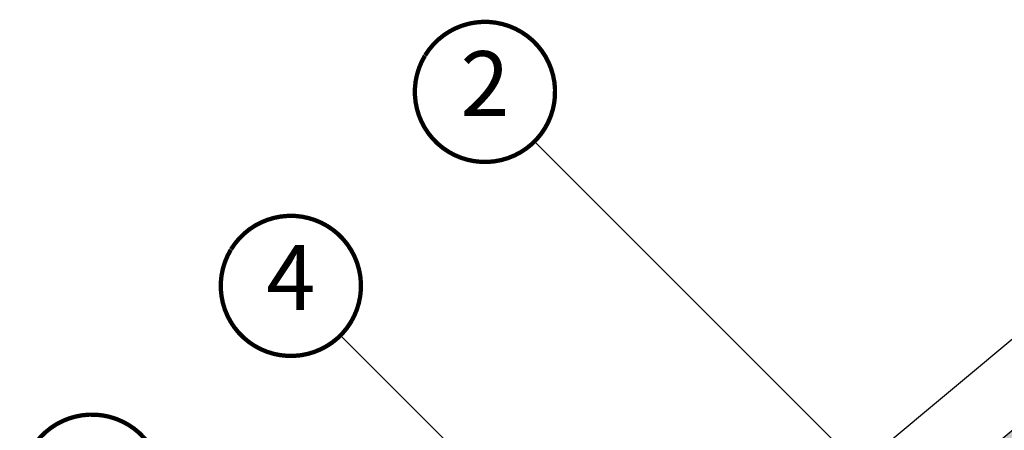
# Model space of a CAD drawing. Units: millimetres. Extents: x 0 to 6949, y -95 to 2610.
# Drawn here: x 1407 to 1863, y 1718 to 1909 of the extents above; entities that cross this region are included whole.
import ezdxf
from ezdxf.enums import TextEntityAlignment as Align

# ---------------------------------------------------------------- set-up
doc = ezdxf.new("R2010")
doc.units = ezdxf.units.MM
doc.header["$LTSCALE"] = 20
doc.header["$MEASUREMENT"] = 0
doc.linetypes.add('AUSGEZOGEN', pattern=[0])
for name, color, linetype in [('VELUX-1_10', 1, 'Continuous'), ('VELUX-DACHEINDECKUNG', 8, 'AUSGEZOGEN'), ('VELUX-DACHSCHRAFFUR', 8, 'Continuous'), ('VELUX-F-1_10', 1, 'Continuous')]:
    doc.layers.add(name, color=color, linetype=linetype)
doc.styles.add('Verdana', font='verdana.ttf')

# ---------------------------------------------------------------- blocks, each defined once
blk = doc.blocks.new('Ziegel_laengs')
at = {"layer": 'VELUX-DACHEINDECKUNG'}
h = blk.add_hatch(color=256, dxfattribs=at)
h.dxf.hatch_style = 1
h.paths.add_polyline_path([(-2.051104381833283, -0.3973112606070117, -0.3788648489500132), (1.922927247751431, -0.5128348528953666), (9.631894065960296, -7.743172562682957, 0.3201013092034004), (11.9339436066075, -8.052994036293057), (19.00603869284532, -4.318813842296549), (26.68498731994714, 2.086945127748776), (8.42857425531656, 23.97194871499073), (-297.837836644303, -231.5146945892309), (-298.7289597231511, -232.4987173865255, 0.296739020929863), (-302.0115088037055, -252.9642015831739), (-295.8307612811887, -266.954853418873), (-283.0596348560066, -256.3012129755757, 0.1989139032096079), (-281.9935432751163, -254.2675950429985), (-280.6785930400101, -239.7205020132848, -0.3873854599025922), (-277.6977089613065, -236.9905817600279), (-264.68996150356, -237.0280698810049, 0.3625006154229601), (-261.7439864465832, -234.5575339987888), (-261.1175249252683, -231.0638148595776, -0.3639671704184579), (-247.311956853775, -219.5168660467246), (-242.4066266207965, -219.5310007795881, 0.3138716756598345), (-239.5974540879834, -217.5651904813622), (-230.458019350519, -192.6784596857402, -0.1316522774067889), (-227.4767569928126, -188.4468042855512)])
for p, q in [((-2.268343563108828, 36.7949541980463), (8.42857425531656, 23.97194871499073)), ((8.42857425531656, 23.97194871499073), (-297.8379303814691, -231.514772784531)), ((26.68498731994714, 2.086945127748776), (8.42857425531656, 23.97194871499073)), ((26.68498731994714, 2.086945127748776), (19.00603869284441, -4.318813842297004)), ((-2.0511058040247, -0.3973124469957838), (-227.4767569928126, -188.446804285551)), ((9.631894065961205, -7.743172562682502), (1.922927247751431, -0.512834852895594)), ((11.9339436066075, -8.052994036293285), (19.0060386928435, -4.318813842297686)), ((-90.17749619883216, -15.96136669307657), (-315.708641327853, -204.0988613021613)), ((-230.4580378896617, -192.6784491658677), (-239.5974117365886, -217.5652467906348)), ((-242.4222240869376, -219.5309558354138), (-247.2937288181229, -219.5169185708978)), ((-297.837836644303, -231.5146945892311), (-298.7295606595008, -232.499245210357)), ((-261.1143365522539, -231.0460335921812), (-261.7439317751869, -234.5574444323001)), ((-264.7055575304757, -237.0280249335037), (-277.6821129343043, -236.9906267075294)), ((-318.8916154704957, -239.3106302950315), (-295.8308291916064, -266.9549100695667)), ((-281.9935201565995, -254.2676149335916), (-280.6786166173552, -239.7204871987806)), ((-295.8307612811887, -266.9548534188734), (-302.0260520478351, -252.9312817034283)), ((-283.0596348560066, -256.3012129755757), (-295.8308550183547, -266.9549316141729))]:
    blk.add_line(p, q, dxfattribs=at)
for centre, radius, start, end in [((-0.1293766908192993, -2.700995848737875), 3.000000000000001, 46.83502857643007, 129.8347761037837), ((11.00009669167502, -6.284398565454694), 2, 226.83502857643, 297.8347761037629), ((-221.0709980227666, -196.1257529126537), 10, 129.8347660858552, 159.8347600905018), ((-299.6942439027389, -223.2962328699173), 25, 129.8347761037754, 219.8347761037638), ((-242.4135627943069, -216.531008798016), 3.000000000000001, 269.8347517678653, 339.8347650994415), ((-247.3341064147744, -233.5168485251761), 14, 89.83477407967312, 169.8348127335421), ((-284.646471813684, -245.2534629457168), 19.00000000000001, 137.8347754153824, 203.8347840821897), ((-277.6907742269341, -239.9905737449271), 3.000000000000001, 89.83474675890706, 174.834784413546), ((-264.6968962378451, -234.0280778961055), 3.000000000000001, 269.8347517678653, 349.8347904217109), ((-284.9813625470206, -253.9975283874451), 3.000000000000001, 309.8347710948195, 354.834994328172)]:
    blk.add_arc(centre, radius, start, end, dxfattribs=at)
blk = doc.blocks.new('Position_1_10')
at = {"layer": 'VELUX-1_10', "const_width": 2}
blk.add_lwpolyline([(-27.72584569558762, 16.95663529314379, -680.2406413038243), (-27.82507533244893, 16.79330767727833, 1.773395182032496)], format="xyb", dxfattribs=at)
at = {"layer": 'VELUX-1_10', "style": 'Verdana'}
blk.add_attdef('POS', text='', height=30, dxfattribs=at).set_placement((1.5234e-11, 2.41016e-11), align=Align.MIDDLE)

msp = doc.modelspace()

# ---------------------------------------------------------------- linework, layer by layer
at = {"layer": 'VELUX-1_10'}
for p, q in [((1645.408704879417, 1852.411062604417), (1883.154372076686, 1614.66539540715)), ((1555.434821174476, 1762.437177390203), (1764.238991628198, 1553.633006936481))]:
    msp.add_line(p, q, dxfattribs=at)
at = {"layer": 'VELUX-F-1_10'}
for p, q in [((1645.408704879417, 1852.411062604419), (1883.154372076686, 1614.665395407152)), ((1555.434821174476, 1762.437177390204), (1764.238991628198, 1553.633006936482))]:
    msp.add_line(p, q, dxfattribs=at)
for centre, radius, start, end in [((1622.41858973699, 1875.382884598726), 32.5000000000034, 148.8876984759733, 148.5507839503943), ((1532.446774197133, 1785.411069010209), 32.50000000000262, 148.8876984759727, 148.5507839503937), ((1440.244359123129, 1693.208653936151), 32.5000000000034, 148.8876984759733, 148.5507839503943)]:
    msp.add_arc(centre, radius, start, end, dxfattribs=at)

# ---------------------------------------------------------------- block references
at = {"layer": 'VELUX-1_10'}
for p, values in [((1622.418589736948, 1875.382884598656), {'POS': '2'}), ((1532.446774197092, 1785.411069010139), {'POS': '4'}), ((1440.244359123087, 1693.208653936081), {'POS': '3'})]:
    msp.add_blockref('Position_1_10', p, dxfattribs=at).add_auto_attribs(values)
at = {"layer": 'VELUX-DACHSCHRAFFUR'}
msp.add_blockref('Ziegel_laengs', (2009.239911135834, 1820.211944385022), dxfattribs=at)

# ---------------------------------------------------------------- texts
at = {"layer": 'VELUX-F-1_10', "style": 'Verdana'}
for tag, p in [('2', (1622.418589736963, 1875.382884598682)), ('4', (1532.446774197107, 1785.411069010164))]:
    msp.add_attdef(tag, text='1', height=30, dxfattribs=at).set_placement(p, align=Align.MIDDLE)

doc.saveas('drawing.dxf')
